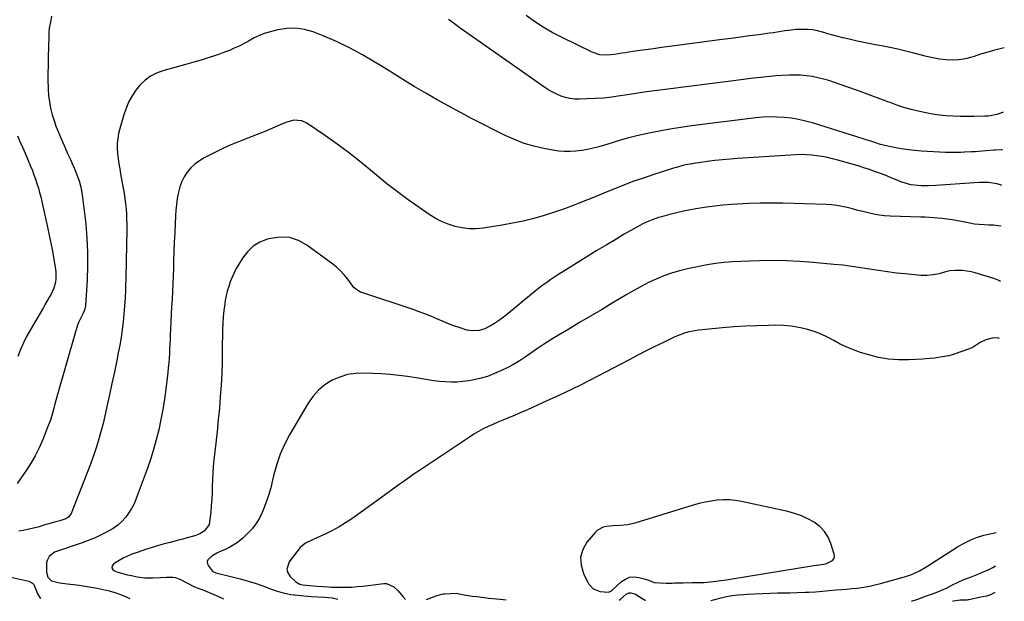
# Model space of a CAD drawing. Units: inches. Extents: x 1910888 to 1916278, y 443113 to 448409.
# Drawn here: x 1915629 to 1916195, y 443113 to 443448 of the extents above; entities that cross this region are included whole.
import ezdxf

# ---------------------------------------------------------------- set-up
doc = ezdxf.new("R2010")
doc.units = ezdxf.units.IN
doc.header["$MEASUREMENT"] = 0
for name, color, linetype in [('1', 7, 'Continuous'), ('7', 7, 'Continuous'), ('8', 7, 'Continuous')]:
    doc.layers.add(name, color=color, linetype=linetype)

msp = doc.modelspace()

# ---------------------------------------------------------------- linework, layer by layer
at = {"layer": '1', "color": 18}
for points in [[(1916192.41, 443297.13, 1868), (1916191.5, 443297.68, 1868), (1916188.58, 443298.85, 1868), (1916177.95, 443302.16, 1868), (1916175.56, 443302.78, 1868), (1916170.71, 443303.48, 1868), (1916166.42, 443303.52, 1868), (1916163.32, 443303.22, 1868), (1916160.29, 443302.45, 1868), (1916157.28, 443301.58, 1868), (1916153.77, 443300.91, 1868), (1916150.22, 443300.6, 1868), (1916146.65, 443300.7, 1868), (1916137.77, 443301.49, 1868), (1916132.62, 443302.02, 1868), (1916127.49, 443302.64, 1868), (1916122.37, 443303.39, 1868), (1916117.27, 443304.24, 1868), (1916112.17, 443305.09, 1868), (1916107.05, 443305.85, 1868), (1916101.92, 443306.47, 1868), (1916096.77, 443307.02, 1868), (1916084.83, 443308.12, 1868), (1916077.1, 443308.69, 1868), (1916069.37, 443309.06, 1868), (1916061.62, 443309.15, 1868), (1916053.87, 443309.05, 1868), (1916043.25, 443308.71, 1868), (1916038.36, 443308.48, 1868), (1916033.48, 443308.09, 1868), (1916028.62, 443307.5, 1868), (1916023.8, 443306.66, 1868), (1916012.61, 443304.41, 1868), (1916007.98, 443303.32, 1868), (1916003.41, 443302.01, 1868), (1915998.95, 443300.39, 1868), (1915994.55, 443298.57, 1868), (1915990.24, 443296.52, 1868), (1915985.99, 443294.37, 1868), (1915981.8, 443292.08, 1868), (1915977.67, 443289.7, 1868), (1915969.3, 443284.68, 1868), (1915963.06, 443280.95, 1868), (1915956.82, 443277.23, 1868), (1915950.57, 443273.53, 1868), (1915944.31, 443269.84, 1868), (1915936.04, 443264.97, 1868), (1915933.93, 443263.69, 1868), (1915929.79, 443261.04, 1868), (1915925.73, 443258.25, 1868), (1915921.7, 443255.42, 1868), (1915919.19, 443253.64, 1868), (1915916.91, 443252.09, 1868), (1915914.57, 443250.61, 1868), (1915912.17, 443249.25, 1868), (1915909.72, 443247.97, 1868), (1915905.76, 443246.01, 1868), (1915901.7, 443244.21, 1868), (1915897.56, 443242.65, 1868), (1915893.3, 443241.45, 1868), (1915888.97, 443240.48, 1868), (1915886.86, 443240.1, 1868), (1915883.51, 443239.64, 1868), (1915880.15, 443239.35, 1868), (1915876.78, 443239.32, 1868), (1915873.41, 443239.46, 1868), (1915870.03, 443239.79, 1868), (1915866.66, 443240.17, 1868), (1915863.3, 443240.65, 1868), (1915859.95, 443241.2, 1868), (1915856.68, 443241.77, 1868), (1915851.69, 443242.56, 1868), (1915846.69, 443243.22, 1868), (1915841.66, 443243.68, 1868), (1915836.62, 443244.02, 1868), (1915826.69, 443244.51, 1868), (1915821.88, 443244.35, 1868), (1915817.18, 443243.69, 1868), (1915812.66, 443242.28, 1868), (1915808.24, 443240.37, 1868), (1915804.2, 443237.76, 1868), (1915800.53, 443234.78, 1868), (1915797.39, 443231.23, 1868), (1915794.62, 443227.3, 1868), (1915783.85, 443209.01, 1868), (1915780.97, 443203.56, 1868), (1915778.46, 443197.97, 1868), (1915776.47, 443192.16, 1868), (1915774.84, 443186.22, 1868), (1915774.11, 443182.94, 1868), (1915773.01, 443178.56, 1868), (1915771.76, 443174.23, 1868), (1915770.28, 443169.97, 1868), (1915768.66, 443165.76, 1868), (1915767.94, 443164.03, 1868), (1915766.37, 443160.85, 1868), (1915764.55, 443157.84, 1868), (1915762.37, 443155.08, 1868), (1915759.94, 443152.49, 1868), (1915756.9, 443149.65, 1868), (1915755.78, 443148.65, 1868), (1915753.41, 443146.8, 1868), (1915749.57, 443144.42, 1868), (1915746.85, 443143.12, 1868), (1915743.63, 443141.74, 1868), (1915742.1, 443141.02, 1868), (1915739.17, 443139.34, 1868), (1915736.94, 443137.29, 1868), (1915736.5, 443136.16, 1868), (1915736.66, 443134.96, 1868), (1915737.21, 443133.71, 1868), (1915739.63, 443130.74, 1868), (1915739.81, 443130.56, 1868), (1915741.16, 443129.89, 1868), (1915741.4, 443129.82, 1868), (1915750.79, 443127.48, 1868), (1915755.42, 443126.28, 1868), (1915760.03, 443125.01, 1868), (1915764.59, 443123.6, 1868), (1915766.84, 443122.81, 1868), (1915769.08, 443121.98, 1868), (1915772.34, 443120.71, 1868), (1915776.23, 443119.35, 1868), (1915780.2, 443118.28, 1868), (1915784.65, 443117.28, 1868), (1915786.4, 443117.05, 1868), (1915786.83, 443117, 1868), (1915792.09, 443116.5, 1868), (1915796.17, 443116.17, 1868), (1915800.27, 443115.96, 1868), (1915804.1, 443115.82, 1868), (1915808.26, 443115.32, 1868), (1915811.51, 443114.59, 1868)], [(1916191.86, 443264.4, 1866), (1916190.79, 443264.71, 1866), (1916187.76, 443264.61, 1866), (1916184.05, 443263.67, 1866), (1916180.79, 443262.12, 1866), (1916176.77, 443259.47, 1866), (1916174.64, 443258.46, 1866), (1916165.21, 443255.17, 1866), (1916162.78, 443254.45, 1866), (1916159.02, 443253.78, 1866), (1916154.49, 443253.19, 1866), (1916149.58, 443252.71, 1866), (1916147.94, 443252.6, 1866), (1916139.56, 443252.1, 1866), (1916133.77, 443252.08, 1866), (1916128.03, 443252.47, 1866), (1916122.36, 443253.49, 1866), (1916116.75, 443254.93, 1866), (1916111.94, 443256.45, 1866), (1916108.01, 443257.84, 1866), (1916104.16, 443259.4, 1866), (1916100.42, 443261.22, 1866), (1916096.76, 443263.2, 1866), (1916093.09, 443265.17, 1866), (1916089.33, 443266.93, 1866), (1916085.44, 443268.38, 1866), (1916081.47, 443269.63, 1866), (1916080.94, 443269.78, 1866), (1916076.61, 443270.76, 1866), (1916072.25, 443271.5, 1866), (1916067.84, 443271.87, 1866), (1916063.4, 443271.99, 1866), (1916059.08, 443271.93, 1866), (1916052.46, 443271.76, 1866), (1916045.85, 443271.49, 1866), (1916039.24, 443271.06, 1866), (1916032.64, 443270.53, 1866), (1916021.03, 443269.46, 1866), (1916018.94, 443269.22, 1866), (1916016.87, 443268.9, 1866), (1916012.78, 443268.02, 1866), (1916010.77, 443267.43, 1866), (1916006.84, 443265.99, 1866), (1916004.93, 443265.14, 1866), (1915998.77, 443262.17, 1866), (1915993.81, 443259.75, 1866), (1915988.87, 443257.29, 1866), (1915983.96, 443254.77, 1866), (1915979.07, 443252.22, 1866), (1915965.39, 443244.98, 1866), (1915960.64, 443242.5, 1866), (1915955.87, 443240.06, 1866), (1915951.07, 443237.68, 1866), (1915946.25, 443235.34, 1866), (1915941.41, 443233.05, 1866), (1915936.56, 443230.77, 1866), (1915931.69, 443228.51, 1866), (1915926.82, 443226.27, 1866), (1915922.77, 443224.43, 1866), (1915919.6, 443223, 1866), (1915916.42, 443221.61, 1866), (1915913.23, 443220.25, 1866), (1915910.02, 443218.92, 1866), (1915906.46, 443217.45, 1866), (1915903.61, 443216.24, 1866), (1915900.78, 443215.01, 1866), (1915897.96, 443213.76, 1866), (1915895.18, 443212.43, 1866), (1915892.44, 443211, 1866), (1915889.79, 443209.44, 1866), (1915887.18, 443207.79, 1866), (1915858.47, 443188.57, 1866), (1915855.53, 443186.58, 1866), (1915852.61, 443184.56, 1866), (1915849.71, 443182.5, 1866), (1915846.82, 443180.42, 1866), (1915843.95, 443178.33, 1866), (1915841.08, 443176.24, 1866), (1915838.19, 443174.15, 1866), (1915835.31, 443172.08, 1866), (1915819.68, 443160.85, 1866), (1915816.07, 443158.41, 1866), (1915812.37, 443156.12, 1866), (1915808.55, 443154.05, 1866), (1915804.64, 443152.13, 1866), (1915799.18, 443149.63, 1866), (1915796.69, 443148.53, 1866), (1915792.98, 443146.87, 1866), (1915789.97, 443144.3, 1866), (1915783.59, 443136.14, 1866), (1915782.26, 443131.75, 1866), (1915782.92, 443129.66, 1866), (1915784.24, 443127.62, 1866), (1915787.47, 443124.57, 1866), (1915789.74, 443123.28, 1866), (1915791.49, 443122.84, 1866), (1915795.22, 443122.49, 1866), (1915799.64, 443122.16, 1866), (1915802.9, 443121.87, 1866), (1915806.31, 443121.62, 1866), (1915808.02, 443121.55, 1866), (1915812.9, 443121.45, 1866), (1915816.2, 443121.46, 1866), (1915819.48, 443121.57, 1866), (1915822.76, 443121.81, 1866), (1915826.04, 443122.14, 1866), (1915837.95, 443123.6, 1866), (1915839.58, 443123.58, 1866), (1915843.86, 443121.69, 1866), (1915846.32, 443119.32, 1866), (1915848.96, 443116.11, 1866), (1915850.58, 443114.45, 1866)], [(1916078.05, 443162.54, 1864), (1916074.17, 443163.89, 1864), (1916070.18, 443164.97, 1864), (1916043.65, 443170.77, 1864), (1916040.18, 443171.35, 1864), (1916036.7, 443171.7, 1864), (1916033.2, 443171.72, 1864), (1916029.68, 443171.5, 1864), (1916026.18, 443171.01, 1864), (1916022.71, 443170.39, 1864), (1916019.28, 443169.57, 1864), (1916015.87, 443168.62, 1864), (1915982.37, 443158.23, 1864), (1915978.29, 443157.28, 1864), (1915973.87, 443156.93, 1864), (1915969.92, 443156.79, 1864), (1915965.97, 443156.45, 1864), (1915964.12, 443156.02, 1864), (1915960.88, 443154.28, 1864), (1915959.49, 443152.97, 1864), (1915954.81, 443147.36, 1864), (1915952.41, 443143.07, 1864), (1915951.08, 443138.65, 1864), (1915951.38, 443134.06, 1864), (1915952.76, 443129.34, 1864), (1915955.54, 443123.85, 1864), (1915958.35, 443120.62, 1864), (1915962.36, 443119.09, 1864), (1915967.02, 443118.64, 1864), (1915968.63, 443119.27, 1864), (1915968.98, 443119.53, 1864), (1915969.32, 443119.81, 1864), (1915974.61, 443124.66, 1864), (1915976.87, 443126.16, 1864), (1915979.25, 443127.16, 1864), (1915981.83, 443127.39, 1864), (1915984.53, 443127.12, 1864), (1915988.43, 443126.09, 1864), (1915990.12, 443125.56, 1864), (1915993.39, 443124.25, 1864), (1915996.8, 443123.93, 1864), (1916000.25, 443123.86, 1864), (1916003.71, 443123.88, 1864), (1916005.2, 443123.91, 1864), (1916010.14, 443124.01, 1864), (1916015.09, 443124.11, 1864), (1916020.32, 443124.21, 1864), (1916022.07, 443124.27, 1864), (1916023.81, 443124.36, 1864), (1916027.29, 443124.69, 1864), (1916031.83, 443125.28, 1864), (1916035.04, 443125.77, 1864), (1916037.18, 443126.12, 1864), (1916086.31, 443134.11, 1864), (1916086.68, 443134.17, 1864), (1916091.15, 443134.78, 1864), (1916092.45, 443135.16, 1864), (1916095.94, 443136.88, 1864), (1916096.74, 443137.87, 1864), (1916097.01, 443139.12, 1864), (1916096.92, 443140.54, 1864), (1916095.02, 443146.5, 1864), (1916093.38, 443150.18, 1864), (1916091.31, 443153.51, 1864), (1916088.57, 443156.34, 1864), (1916085.4, 443158.81, 1864), (1916081.77, 443160.81, 1864), (1916078.05, 443162.54, 1864)], [(1916025.99, 443113.85, 1866), (1916027.44, 443114.25, 1866), (1916031.85, 443115.36, 1866), (1916035.08, 443116.07, 1866), (1916038.33, 443116.66, 1866), (1916041.6, 443117.07, 1866), (1916044.9, 443117.37, 1866), (1916046.97, 443117.5, 1866), (1916051.32, 443117.74, 1866), (1916055.67, 443117.95, 1866), (1916060.02, 443118.1, 1866), (1916064.38, 443118.2, 1866), (1916071.31, 443118.33, 1866), (1916075.62, 443118.42, 1866), (1916080.31, 443118.54, 1866), (1916082.28, 443118.63, 1866), (1916086.21, 443118.9, 1866), (1916088.17, 443119.08, 1866), (1916092.09, 443119.47, 1866), (1916094.06, 443119.63, 1866), (1916098.09, 443119.92, 1866), (1916101.08, 443120.15, 1866), (1916104.08, 443120.4, 1866), (1916107.07, 443120.7, 1866), (1916110.06, 443121.02, 1866), (1916113.89, 443121.53, 1866), (1916117.13, 443122.08, 1866), (1916120.34, 443122.78, 1866), (1916123.53, 443123.59, 1866), (1916137.38, 443127.42, 1866), (1916140.9, 443128.58, 1866), (1916142.6, 443129.29, 1866), (1916145.94, 443130.91, 1866), (1916149.16, 443132.74, 1866), (1916150.74, 443133.71, 1866), (1916167.85, 443144.68, 1866), (1916170.44, 443146.22, 1866), (1916173.08, 443147.64, 1866), (1916175.82, 443148.87, 1866), (1916178.61, 443149.99, 1866), (1916182.88, 443151.47, 1866), (1916187.29, 443152.43, 1866), (1916189.98, 443152.96, 1866)], [(1916141.32, 443113.46, 1868), (1916144.99, 443114.52, 1868), (1916147.5, 443115.49, 1868), (1916150, 443116.48, 1868), (1916152.76, 443117.46, 1868), (1916155.51, 443118.45, 1868), (1916158.21, 443119.57, 1868), (1916161.76, 443121.17, 1868), (1916164.97, 443122.77, 1868), (1916168.14, 443124.44, 1868), (1916171.4, 443125.91, 1868), (1916175.3, 443127.34, 1868), (1916179.01, 443128.75, 1868), (1916180.84, 443129.49, 1868), (1916185.46, 443131.39, 1868), (1916188.1, 443132.71, 1868), (1916189.66, 443133.81, 1868)], [(1915862.55, 443114.41, 1866), (1915865.97, 443115.77, 1866), (1915868.61, 443116.73, 1866), (1915871.32, 443117.48, 1866), (1915872.24, 443117.61, 1866), (1915873.17, 443117.7, 1866), (1915879.59, 443118.06, 1866), (1915884.23, 443117.07, 1866), (1915888.73, 443116.33, 1866), (1915891.48, 443116.07, 1866), (1915895.98, 443115.52, 1866), (1915898.22, 443115.25, 1866), (1915902.72, 443114.76, 1866), (1915904.97, 443114.55, 1866), (1915908.36, 443114.26, 1866)], [(1915973.28, 443114.03, 1866), (1915973.99, 443114.66, 1866), (1915977.35, 443117.42, 1866), (1915979.03, 443118.19, 1866), (1915979.94, 443118.25, 1866), (1915982.74, 443117.49, 1866), (1915984.75, 443116.21, 1866), (1915987.8, 443114.3, 1866), (1915988.54, 443113.98, 1866)], [(1916025.95, 443113.85, 1866), (1916025.99, 443113.85, 1866)]]:
    msp.add_polyline3d(points, dxfattribs=at)
at = {"layer": '7', "color": 18}
for points in [[(1915647.07, 443449.65, 1876), (1915646.54, 443447.37, 1876), (1915645.75, 443442.77, 1876), (1915645.54, 443440.44, 1876), (1915645.41, 443438.11, 1876), (1915645.11, 443425.88, 1876), (1915645, 443421.21, 1876), (1915644.95, 443416.53, 1876), (1915644.96, 443414.97, 1876), (1915644.99, 443413.41, 1876), (1915645.13, 443407.59, 1876), (1915645.36, 443403.98, 1876), (1915645.77, 443400.39, 1876), (1915646.46, 443396.85, 1876), (1915647.45, 443392.91, 1876), (1915648.47, 443389.66, 1876), (1915649.57, 443386.45, 1876), (1915650.81, 443383.28, 1876), (1915652.14, 443380.15, 1876), (1915653.53, 443377.04, 1876), (1915654.91, 443373.92, 1876), (1915656.29, 443370.8, 1876), (1915657.66, 443367.68, 1876), (1915660.74, 443360.65, 1876), (1915662.19, 443356.98, 1876), (1915662.82, 443355.11, 1876), (1915663.88, 443351.3, 1876), (1915664.31, 443349.38, 1876), (1915664.91, 443345.48, 1876), (1915666.66, 443330.14, 1876), (1915667.35, 443322.12, 1876), (1915667.77, 443314.1, 1876), (1915667.75, 443306.07, 1876), (1915667.46, 443298.03, 1876), (1915666.52, 443283.26, 1876), (1915665.96, 443280.7, 1876), (1915665.17, 443278.87, 1876), (1915664.88, 443278.27, 1876), (1915662.78, 443274.01, 1876), (1915661.99, 443272.15, 1876), (1915660.71, 443268.32, 1876), (1915650.17, 443230.9, 1876), (1915648.97, 443226.6, 1876), (1915648.39, 443224.46, 1876), (1915647.19, 443220.16, 1876), (1915646.53, 443218.04, 1876), (1915644.99, 443213.86, 1876), (1915641.98, 443206.34, 1876), (1915639.87, 443201.57, 1876), (1915637.56, 443196.92, 1876), (1915634.93, 443192.43, 1876), (1915632.09, 443188.06, 1876), (1915627.2, 443181.05, 1876)], [(1916194.68, 443431.51, 1878), (1916192.25, 443430.9, 1878), (1916188.48, 443429.91, 1878), (1916184.73, 443428.86, 1878), (1916181, 443427.73, 1878), (1916177.29, 443426.54, 1878), (1916175.92, 443426.08, 1878), (1916172.29, 443425.13, 1878), (1916168.63, 443424.49, 1878), (1916164.92, 443424.33, 1878), (1916161.17, 443424.49, 1878), (1916157.41, 443424.99, 1878), (1916153.68, 443425.61, 1878), (1916149.98, 443426.42, 1878), (1916146.3, 443427.34, 1878), (1916142.7, 443428.34, 1878), (1916138.1, 443429.55, 1878), (1916133.49, 443430.66, 1878), (1916128.84, 443431.64, 1878), (1916124.17, 443432.53, 1878), (1916119.49, 443433.4, 1878), (1916114.83, 443434.32, 1878), (1916110.18, 443435.33, 1878), (1916105.55, 443436.4, 1878), (1916101.9, 443437.28, 1878), (1916098.98, 443438.01, 1878), (1916096.07, 443438.77, 1878), (1916093.17, 443439.58, 1878), (1916090.29, 443440.42, 1878), (1916090.14, 443440.46, 1878), (1916087.31, 443441.17, 1878), (1916084.46, 443441.7, 1878), (1916081.57, 443441.96, 1878), (1916077.2, 443442.01, 1878), (1916075, 443441.92, 1878), (1916070.62, 443441.49, 1878), (1916068.45, 443441.16, 1878), (1916064.1, 443440.43, 1878), (1916061.92, 443440.11, 1878), (1916059.73, 443439.8, 1878), (1916053.57, 443438.99, 1878), (1916048.3, 443438.3, 1878), (1916043.03, 443437.6, 1878), (1916037.77, 443436.9, 1878), (1916032.5, 443436.2, 1878), (1916002.27, 443432.18, 1878), (1915997.68, 443431.57, 1878), (1915993.09, 443430.94, 1878), (1915988.5, 443430.3, 1878), (1915983.91, 443429.66, 1878), (1915978.82, 443428.93, 1878), (1915976.78, 443428.64, 1878), (1915974.74, 443428.34, 1878), (1915970.67, 443427.71, 1878), (1915966.6, 443427.25, 1878), (1915962.1, 443427.52, 1878), (1915957.85, 443428.89, 1878), (1915940.1, 443437.57, 1878), (1915934.81, 443440.34, 1878), (1915929.64, 443443.3, 1878), (1915924.64, 443446.55, 1878), (1915919.76, 443449.99, 1878)], [(1916193.69, 443372.85, 1874), (1916192.99, 443372.83, 1874), (1916189.67, 443372.66, 1874), (1916188.57, 443372.58, 1874), (1916179.9, 443371.86, 1874), (1916177.87, 443371.71, 1874), (1916175.84, 443371.59, 1874), (1916171.78, 443371.42, 1874), (1916169.75, 443371.38, 1874), (1916165.69, 443371.35, 1874), (1916163.65, 443371.36, 1874), (1916160.81, 443371.38, 1874), (1916157.36, 443371.45, 1874), (1916153.91, 443371.59, 1874), (1916150.46, 443371.81, 1874), (1916147.02, 443372.09, 1874), (1916141.26, 443372.63, 1874), (1916138.28, 443372.97, 1874), (1916135.31, 443373.39, 1874), (1916132.36, 443373.93, 1874), (1916129.43, 443374.54, 1874), (1916125.28, 443375.53, 1874), (1916123.6, 443375.97, 1874), (1916120.27, 443376.99, 1874), (1916118.62, 443377.53, 1874), (1916115.3, 443378.59, 1874), (1916113.64, 443379.12, 1874), (1916084.38, 443388.28, 1874), (1916080.41, 443389.38, 1874), (1916076.4, 443390.31, 1874), (1916072.34, 443390.97, 1874), (1916068.25, 443391.46, 1874), (1916064.14, 443391.68, 1874), (1916060.02, 443391.73, 1874), (1916055.91, 443391.53, 1874), (1916051.81, 443391.15, 1874), (1916014.83, 443386.58, 1874), (1916008.66, 443385.73, 1874), (1916002.51, 443384.77, 1874), (1915996.39, 443383.63, 1874), (1915990.29, 443382.38, 1874), (1915982.64, 443380.7, 1874), (1915978.15, 443379.6, 1874), (1915975.93, 443378.97, 1874), (1915971.52, 443377.6, 1874), (1915969.32, 443376.92, 1874), (1915964.89, 443375.6, 1874), (1915961.54, 443374.63, 1874), (1915958.31, 443373.79, 1874), (1915955.06, 443373.07, 1874), (1915951.77, 443372.51, 1874), (1915948.47, 443372.07, 1874), (1915945.15, 443371.87, 1874), (1915941.84, 443371.85, 1874), (1915938.54, 443372.13, 1874), (1915935.24, 443372.59, 1874), (1915930.09, 443373.55, 1874), (1915924.3, 443374.89, 1874), (1915918.63, 443376.54, 1874), (1915913.12, 443378.68, 1874), (1915907.71, 443381.14, 1874), (1915888.8, 443390.74, 1874), (1915882.04, 443394.25, 1874), (1915875.33, 443397.85, 1874), (1915868.69, 443401.59, 1874), (1915862.09, 443405.41, 1874), (1915855.55, 443409.32, 1874), (1915849.03, 443413.26, 1874), (1915842.54, 443417.25, 1874), (1915836.06, 443421.27, 1874), (1915832.93, 443423.23, 1874), (1915825.71, 443427.47, 1874), (1915818.35, 443431.45, 1874), (1915810.79, 443435.02, 1874), (1915803.09, 443438.32, 1874), (1915797.39, 443440.58, 1874), (1915792.4, 443442.02, 1874), (1915787.38, 443442.81, 1874), (1915782.3, 443442.63, 1874), (1915777.18, 443441.8, 1874), (1915770.6, 443440.06, 1874), (1915768.77, 443439.5, 1874), (1915765.24, 443438.03, 1874), (1915763.54, 443437.14, 1874), (1915760.18, 443435.25, 1874), (1915758.48, 443434.35, 1874), (1915754.79, 443432.5, 1874), (1915752.05, 443431.21, 1874), (1915749.28, 443430, 1874), (1915746.46, 443428.9, 1874), (1915743.61, 443427.88, 1874), (1915741.19, 443427.07, 1874), (1915737.09, 443425.73, 1874), (1915732.99, 443424.44, 1874), (1915728.86, 443423.21, 1874), (1915724.72, 443422.03, 1874), (1915710.95, 443418.2, 1874), (1915707.32, 443416.84, 1874), (1915703.91, 443415.11, 1874), (1915700.84, 443412.83, 1874), (1915697.87, 443410.02, 1874), (1915695.47, 443407.04, 1874), (1915693.33, 443403.91, 1874), (1915691.55, 443400.56, 1874), (1915689.71, 443396.24, 1874), (1915688.59, 443393.02, 1874), (1915687.55, 443389.76, 1874), (1915686.64, 443386.47, 1874), (1915685.61, 443382.19, 1874), (1915685.11, 443379.32, 1874), (1915684.81, 443376.45, 1874), (1915684.8, 443373.56, 1874), (1915684.98, 443370.66, 1874), (1915685.35, 443367.75, 1874), (1915685.74, 443364.85, 1874), (1915686.2, 443361.96, 1874), (1915686.69, 443359.08, 1874), (1915688.72, 443347.8, 1874), (1915689.19, 443344.87, 1874), (1915689.59, 443341.92, 1874), (1915689.87, 443338.97, 1874), (1915690.08, 443336, 1874), (1915690.21, 443333.03, 1874), (1915690.29, 443330.06, 1874), (1915690.3, 443327.08, 1874), (1915690.28, 443324.11, 1874), (1915690.21, 443320.61, 1874), (1915690.12, 443315.89, 1874), (1915690.01, 443311.16, 1874), (1915689.89, 443306.44, 1874), (1915689.75, 443301.72, 1874), (1915689.47, 443292.2, 1874), (1915689.28, 443287.66, 1874), (1915689.01, 443283.12, 1874), (1915688.64, 443278.59, 1874), (1915688.19, 443274.06, 1874), (1915687.62, 443269.55, 1874), (1915686.98, 443265.05, 1874), (1915686.22, 443260.57, 1874), (1915685.38, 443256.1, 1874), (1915684.51, 443251.78, 1874), (1915683.16, 443245.17, 1874), (1915681.77, 443238.56, 1874), (1915680.35, 443231.97, 1874), (1915678.89, 443225.37, 1874), (1915677.47, 443219.01, 1874), (1915676.66, 443215.6, 1874), (1915675.81, 443212.2, 1874), (1915674.88, 443208.82, 1874), (1915673.91, 443205.46, 1874), (1915672.86, 443202.12, 1874), (1915671.76, 443198.79, 1874), (1915670.57, 443195.49, 1874), (1915669.34, 443192.21, 1874), (1915658.25, 443163.77, 1874), (1915657.05, 443161.97, 1874), (1915655.23, 443160.73, 1874), (1915651.89, 443159.67, 1874), (1915648.68, 443158.81, 1874), (1915645.48, 443157.94, 1874), (1915643.22, 443157.24, 1874), (1915639.83, 443156.24, 1874), (1915635.87, 443155.23, 1874), (1915633.3, 443154.63, 1874), (1915630.73, 443154.08, 1874), (1915628.14, 443153.61, 1874)], [(1916194.05, 443394.43, 1876), (1916193.71, 443394.22, 1876), (1916190.44, 443393.1, 1876), (1916188.74, 443392.71, 1876), (1916185.31, 443392.22, 1876), (1916183.57, 443392.11, 1876), (1916177.18, 443391.94, 1876), (1916173.2, 443391.9, 1876), (1916169.23, 443391.94, 1876), (1916165.26, 443392.11, 1876), (1916161.3, 443392.37, 1876), (1916157.35, 443392.79, 1876), (1916153.42, 443393.33, 1876), (1916149.52, 443394.05, 1876), (1916145.15, 443395.01, 1876), (1916141.06, 443396.07, 1876), (1916137, 443397.24, 1876), (1916132.99, 443398.55, 1876), (1916129.01, 443399.96, 1876), (1916127.71, 443400.45, 1876), (1916123.1, 443402.16, 1876), (1916118.48, 443403.87, 1876), (1916113.85, 443405.55, 1876), (1916109.22, 443407.22, 1876), (1916097.07, 443411.57, 1876), (1916093.91, 443412.61, 1876), (1916090.72, 443413.53, 1876), (1916087.48, 443414.28, 1876), (1916084.21, 443414.91, 1876), (1916080.92, 443415.35, 1876), (1916077.61, 443415.66, 1876), (1916074.29, 443415.76, 1876), (1916070.97, 443415.73, 1876), (1916066.97, 443415.53, 1876), (1916063.42, 443415.29, 1876), (1916059.87, 443414.98, 1876), (1916056.33, 443414.62, 1876), (1916054.77, 443414.44, 1876), (1916050.45, 443413.94, 1876), (1916046.13, 443413.43, 1876), (1916041.82, 443412.91, 1876), (1916037.51, 443412.37, 1876), (1916001.27, 443407.75, 1876), (1915995.11, 443406.94, 1876), (1915988.95, 443406.08, 1876), (1915982.8, 443405.18, 1876), (1915976.66, 443404.23, 1876), (1915973.97, 443403.81, 1876), (1915969.16, 443403.14, 1876), (1915964.34, 443402.61, 1876), (1915959.51, 443402.27, 1876), (1915954.66, 443402.05, 1876), (1915950.29, 443401.95, 1876), (1915947.65, 443402.04, 1876), (1915945.04, 443402.33, 1876), (1915942.48, 443402.92, 1876), (1915939.95, 443403.7, 1876), (1915937.5, 443404.73, 1876), (1915935.11, 443405.88, 1876), (1915932.81, 443407.21, 1876), (1915930.58, 443408.65, 1876), (1915881.97, 443442.74, 1876), (1915878.56, 443445.18, 1876), (1915875.17, 443447.65, 1876)], [(1916193.34, 443352.29, 1872), (1916192.54, 443352.69, 1872), (1916190.37, 443353.3, 1872), (1916185.56, 443353.99, 1872), (1916182.51, 443354.13, 1872), (1916180.48, 443354.06, 1872), (1916177.43, 443353.86, 1872), (1916163.66, 443352.85, 1872), (1916160.87, 443352.66, 1872), (1916158.09, 443352.49, 1872), (1916155.3, 443352.34, 1872), (1916150.96, 443352.16, 1872), (1916146.94, 443352.16, 1872), (1916144.93, 443352.29, 1872), (1916140.95, 443352.79, 1872), (1916139, 443353.21, 1872), (1916135.22, 443354.5, 1872), (1916133.05, 443355.41, 1872), (1916130.09, 443356.63, 1872), (1916127.13, 443357.82, 1872), (1916124.15, 443358.96, 1872), (1916121.16, 443360.07, 1872), (1916120.58, 443360.28, 1872), (1916117.27, 443361.44, 1872), (1916113.96, 443362.55, 1872), (1916110.61, 443363.58, 1872), (1916107.25, 443364.56, 1872), (1916098.91, 443366.88, 1872), (1916095.96, 443367.65, 1872), (1916092.99, 443368.34, 1872), (1916090, 443368.93, 1872), (1916086.99, 443369.45, 1872), (1916083.97, 443369.81, 1872), (1916080.94, 443370.04, 1872), (1916077.91, 443370.07, 1872), (1916074.86, 443369.97, 1872), (1916041.36, 443367.8, 1872), (1916037.01, 443367.47, 1872), (1916032.66, 443367.09, 1872), (1916028.32, 443366.62, 1872), (1916023.98, 443366.1, 1872), (1916019, 443365.45, 1872), (1916017.17, 443365.18, 1872), (1916015.34, 443364.88, 1872), (1916011.71, 443364.16, 1872), (1916009.91, 443363.74, 1872), (1916006.34, 443362.77, 1872), (1916004.57, 443362.23, 1872), (1915992.68, 443358.43, 1872), (1915987.24, 443356.62, 1872), (1915981.82, 443354.73, 1872), (1915976.45, 443352.71, 1872), (1915971.12, 443350.6, 1872), (1915965.8, 443348.44, 1872), (1915960.48, 443346.28, 1872), (1915955.16, 443344.13, 1872), (1915949.83, 443341.99, 1872), (1915947.78, 443341.17, 1872), (1915941.97, 443338.97, 1872), (1915936.1, 443336.92, 1872), (1915930.17, 443335.08, 1872), (1915924.19, 443333.4, 1872), (1915918.15, 443331.93, 1872), (1915912.08, 443330.6, 1872), (1915905.97, 443329.48, 1872), (1915899.83, 443328.49, 1872), (1915895.26, 443327.83, 1872), (1915891.16, 443327.5, 1872), (1915887.08, 443327.5, 1872), (1915883.03, 443327.99, 1872), (1915879, 443328.81, 1872), (1915875.08, 443330.08, 1872), (1915871.27, 443331.61, 1872), (1915867.63, 443333.51, 1872), (1915864.11, 443335.67, 1872), (1915858.3, 443339.65, 1872), (1915852.04, 443344.08, 1872), (1915845.87, 443348.63, 1872), (1915839.83, 443353.37, 1872), (1915833.9, 443358.23, 1872), (1915830.34, 443361.23, 1872), (1915824.06, 443366.36, 1872), (1915817.67, 443371.36, 1872), (1915811.13, 443376.14, 1872), (1915804.48, 443380.79, 1872), (1915793.68, 443388.08, 1872), (1915790.88, 443389.42, 1872), (1915786.22, 443389.8, 1872), (1915781.67, 443388.59, 1872), (1915778.49, 443387.15, 1872), (1915775.43, 443385.79, 1872), (1915772.35, 443384.47, 1872), (1915769.25, 443383.2, 1872), (1915766.13, 443381.97, 1872), (1915754.55, 443377.48, 1872), (1915750.17, 443375.7, 1872), (1915745.84, 443373.81, 1872), (1915741.58, 443371.77, 1872), (1915737.37, 443369.63, 1872), (1915734.73, 443368.23, 1872), (1915732.01, 443366.54, 1872), (1915729.46, 443364.65, 1872), (1915727.18, 443362.45, 1872), (1915725.07, 443360.04, 1872), (1915723.32, 443357.37, 1872), (1915721.83, 443354.58, 1872), (1915720.74, 443351.61, 1872), (1915719.92, 443348.52, 1872), (1915719.28, 443344.86, 1872), (1915718.81, 443341.5, 1872), (1915718.48, 443338.13, 1872), (1915718.25, 443334.74, 1872), (1915718.06, 443330.61, 1872), (1915717.82, 443325.15, 1872), (1915717.6, 443319.69, 1872), (1915717.4, 443314.23, 1872), (1915717.22, 443308.77, 1872), (1915717.09, 443304.73, 1872), (1915716.94, 443300.32, 1872), (1915716.76, 443295.92, 1872), (1915716.55, 443291.51, 1872), (1915716.32, 443287.11, 1872), (1915716.31, 443286.86, 1872), (1915716.08, 443282.58, 1872), (1915715.85, 443278.31, 1872), (1915715.63, 443274.03, 1872), (1915715.42, 443269.76, 1872), (1915715.26, 443266.63, 1872), (1915715.13, 443263.92, 1872), (1915715, 443261.2, 1872), (1915714.87, 443258.49, 1872), (1915714.74, 443255.77, 1872), (1915714.59, 443253.06, 1872), (1915714.39, 443250.35, 1872), (1915714.14, 443247.64, 1872), (1915713.85, 443244.94, 1872), (1915712.73, 443235.34, 1872), (1915711.94, 443229.47, 1872), (1915711.02, 443223.61, 1872), (1915709.91, 443217.79, 1872), (1915708.67, 443212, 1872), (1915707.23, 443206.25, 1872), (1915705.64, 443200.54, 1872), (1915703.85, 443194.9, 1872), (1915701.91, 443189.3, 1872), (1915695.69, 443172.36, 1872), (1915694.46, 443169.47, 1872), (1915693.05, 443166.67, 1872), (1915691.36, 443164.04, 1872), (1915689.49, 443161.5, 1872), (1915687.36, 443159.2, 1872), (1915685.07, 443157.09, 1872), (1915682.54, 443155.28, 1872), (1915678.66, 443153.03, 1872), (1915675.21, 443151.33, 1872), (1915671.72, 443149.75, 1872), (1915668.16, 443148.32, 1872), (1915664.55, 443147.01, 1872), (1915649.86, 443142.05, 1872), (1915648.67, 443141.53, 1872), (1915645.66, 443139.13, 1872), (1915644.43, 443136.91, 1872), (1915644.16, 443135.69, 1872), (1915644.05, 443134.4, 1872), (1915644.17, 443130.06, 1872), (1915644.94, 443127.22, 1872), (1915646.92, 443125.08, 1872), (1915650.89, 443124.13, 1872), (1915651.94, 443123.99, 1872), (1915652.99, 443123.85, 1872), (1915662.82, 443122.59, 1872), (1915666.3, 443122.1, 1872), (1915669.77, 443121.54, 1872), (1915673.23, 443120.9, 1872), (1915676.75, 443120.18, 1872), (1915680.13, 443119.34, 1872), (1915683.46, 443118.37, 1872), (1915686.73, 443117.22, 1872), (1915689.95, 443115.93, 1872), (1915692.11, 443115, 1872)], [(1915627.37, 443380.9, 1878), (1915628.9, 443377.61, 1878), (1915630.39, 443374.31, 1878), (1915631.85, 443370.98, 1878), (1915633.27, 443367.65, 1878), (1915635.03, 443363.4, 1878), (1915636, 443360.93, 1878), (1915636.93, 443358.44, 1878), (1915637.83, 443355.93, 1878), (1915638.67, 443353.41, 1878), (1915639.45, 443350.88, 1878), (1915640.16, 443348.32, 1878), (1915640.83, 443345.74, 1878), (1915641.44, 443343.14, 1878), (1915642.05, 443340.54, 1878), (1915642.65, 443337.94, 1878), (1915643.23, 443335.34, 1878), (1915644.76, 443328.41, 1878), (1915645.75, 443323.8, 1878), (1915646.68, 443319.18, 1878), (1915647.54, 443314.55, 1878), (1915648.35, 443309.9, 1878), (1915649.28, 443304.34, 1878), (1915649.5, 443302.47, 1878), (1915649.49, 443298.74, 1878), (1915649.26, 443296.87, 1878), (1915648.3, 443293.25, 1878), (1915646.56, 443289.5, 1878), (1915645.53, 443287.69, 1878), (1915643.44, 443284.07, 1878), (1915642.39, 443282.27, 1878), (1915634.74, 443269.24, 1878), (1915632.72, 443265.57, 1878), (1915630.83, 443261.83, 1878), (1915629.14, 443258, 1878), (1915627.59, 443254.11, 1878)], [(1915616.47, 443128.75, 1874), (1915634.01, 443124.93, 1874), (1915636.14, 443123.86, 1874), (1915636.89, 443122.96, 1874), (1915638.09, 443120.23, 1874), (1915638.98, 443117.74, 1874), (1915640.31, 443115.57, 1874), (1915640.81, 443115.17, 1874)]]:
    msp.add_polyline3d(points, dxfattribs=at)
at = {"layer": '8', "color": 18}
for points in [[(1916192.95, 443328.89, 1870), (1916191.15, 443329.2, 1870), (1916188.46, 443329.45, 1870), (1916185.74, 443329.57, 1870), (1916183.03, 443329.66, 1870), (1916180.32, 443329.85, 1870), (1916177.62, 443330.19, 1870), (1916174.94, 443330.64, 1870), (1916165.78, 443332.4, 1870), (1916163.42, 443332.82, 1870), (1916158.69, 443333.45, 1870), (1916153.92, 443333.84, 1870), (1916149.14, 443334.09, 1870), (1916146.75, 443334.19, 1870), (1916129.03, 443334.77, 1870), (1916125.88, 443334.97, 1870), (1916122.75, 443335.31, 1870), (1916119.65, 443335.84, 1870), (1916116.45, 443336.54, 1870), (1916113.44, 443337.3, 1870), (1916110.43, 443338.06, 1870), (1916107.42, 443338.83, 1870), (1916104.42, 443339.6, 1870), (1916101.4, 443340.27, 1870), (1916098.36, 443340.81, 1870), (1916095.29, 443341.14, 1870), (1916092.21, 443341.34, 1870), (1916067.38, 443342.11, 1870), (1916060.85, 443342.21, 1870), (1916054.31, 443342.18, 1870), (1916047.79, 443341.95, 1870), (1916041.26, 443341.6, 1870), (1916037.73, 443341.35, 1870), (1916032.98, 443340.95, 1870), (1916028.24, 443340.46, 1870), (1916023.52, 443339.83, 1870), (1916018.8, 443339.12, 1870), (1916017.29, 443338.87, 1870), (1916013.35, 443338.15, 1870), (1916009.44, 443337.36, 1870), (1916005.54, 443336.46, 1870), (1916001.67, 443335.47, 1870), (1915997.67, 443334.39, 1870), (1915995.82, 443333.85, 1870), (1915992.18, 443332.6, 1870), (1915990.39, 443331.89, 1870), (1915986.89, 443330.28, 1870), (1915983.49, 443328.45, 1870), (1915976.27, 443324.28, 1870), (1915971, 443321.2, 1870), (1915965.75, 443318.09, 1870), (1915960.53, 443314.93, 1870), (1915955.34, 443311.73, 1870), (1915940.99, 443302.81, 1870), (1915938.63, 443301.31, 1870), (1915936.29, 443299.79, 1870), (1915933.98, 443298.22, 1870), (1915931.69, 443296.62, 1870), (1915929.43, 443294.98, 1870), (1915927.19, 443293.3, 1870), (1915924.99, 443291.57, 1870), (1915922.82, 443289.82, 1870), (1915908.27, 443277.78, 1870), (1915906.14, 443276.11, 1870), (1915903.96, 443274.51, 1870), (1915901.69, 443273.04, 1870), (1915899.37, 443271.64, 1870), (1915896.18, 443269.97, 1870), (1915892.82, 443268.98, 1870), (1915889.27, 443268.76, 1870), (1915885.77, 443269.24, 1870), (1915881.29, 443270.65, 1870), (1915878.21, 443271.74, 1870), (1915875.17, 443272.89, 1870), (1915872.15, 443274.11, 1870), (1915868.43, 443275.72, 1870), (1915865.07, 443277.16, 1870), (1915861.68, 443278.52, 1870), (1915858.26, 443279.8, 1870), (1915854.8, 443281, 1870), (1915825.46, 443290.78, 1870), (1915824.71, 443291.07, 1870), (1915821.9, 443292.67, 1870), (1915820.74, 443293.78, 1870), (1915820.23, 443294.41, 1870), (1915817.28, 443298.45, 1870), (1915815.21, 443301.02, 1870), (1915813, 443303.45, 1870), (1915810.57, 443305.66, 1870), (1915808, 443307.72, 1870), (1915793.81, 443318.07, 1870), (1915788.93, 443320.69, 1870), (1915783.87, 443322.36, 1870), (1915778.54, 443322.63, 1870), (1915773.04, 443321.96, 1870), (1915771.13, 443321.46, 1870), (1915766.79, 443319.73, 1870), (1915762.87, 443317.44, 1870), (1915759.59, 443314.3, 1870), (1915756.73, 443310.6, 1870), (1915754.62, 443307.05, 1870), (1915753.25, 443304.61, 1870), (1915751.97, 443302.13, 1870), (1915750.82, 443299.58, 1870), (1915749.76, 443296.99, 1870), (1915748.85, 443294.35, 1870), (1915748.05, 443291.67, 1870), (1915747.41, 443288.96, 1870), (1915746.87, 443286.21, 1870), (1915746.56, 443284.31, 1870), (1915746.04, 443280.58, 1870), (1915745.64, 443276.84, 1870), (1915745.4, 443273.09, 1870), (1915745.29, 443269.33, 1870), (1915745.2, 443257.77, 1870), (1915745.08, 443251.07, 1870), (1915744.86, 443244.37, 1870), (1915744.5, 443237.68, 1870), (1915744.04, 443231, 1870), (1915743.48, 443224.32, 1870), (1915742.87, 443217.64, 1870), (1915742.2, 443210.98, 1870), (1915741.48, 443204.31, 1870), (1915740.38, 443194.65, 1870), (1915740.01, 443190.91, 1870), (1915739.72, 443187.16, 1870), (1915739.53, 443183.41, 1870), (1915739.42, 443179.65, 1870), (1915739.31, 443175.89, 1870), (1915739.13, 443172.14, 1870), (1915738.85, 443168.39, 1870), (1915738.5, 443164.65, 1870), (1915737.89, 443159, 1870), (1915737.54, 443157.51, 1870), (1915735.01, 443153.86, 1870), (1915732.34, 443152.17, 1870), (1915729.39, 443151.02, 1870), (1915724.97, 443149.78, 1870), (1915722.46, 443149.09, 1870), (1915719.95, 443148.42, 1870), (1915715.28, 443147.22, 1870), (1915712.54, 443146.5, 1870), (1915709.81, 443145.76, 1870), (1915707.1, 443144.97, 1870), (1915704.39, 443144.15, 1870), (1915701.69, 443143.29, 1870), (1915699.01, 443142.41, 1870), (1915696.33, 443141.5, 1870), (1915693.23, 443140.4, 1870), (1915690.7, 443139.38, 1870), (1915688.24, 443138.23, 1870), (1915685.88, 443136.89, 1870), (1915683.58, 443135.42, 1870), (1915682.64, 443134.77, 1870), (1915681.94, 443133.68, 1870), (1915681.71, 443132.65, 1870), (1915682.2, 443131.71, 1870), (1915683.17, 443130.84, 1870), (1915685.06, 443130.17, 1870), (1915687.28, 443129.46, 1870), (1915690.69, 443128.63, 1870), (1915692.98, 443128.16, 1870), (1915696.28, 443127.53, 1870), (1915700.74, 443126.94, 1870), (1915705.24, 443126.88, 1870), (1915709.69, 443127.07, 1870), (1915712.92, 443127.19, 1870), (1915716.69, 443127.31, 1870), (1915718.25, 443127.1, 1870), (1915720.21, 443126.27, 1870), (1915720.69, 443126.03, 1870), (1915728.74, 443121.93, 1870), (1915730.25, 443121.25, 1870), (1915733.42, 443120.21, 1870), (1915734.97, 443119.59, 1870), (1915742.98, 443116.1, 1870), (1915745.79, 443114.81, 1870)], [(1916165.06, 443113.37, 1870), (1916165.56, 443113.55, 1870), (1916169.38, 443114.31, 1870), (1916173.34, 443114.26, 1870), (1916173.95, 443114.34, 1870), (1916174.25, 443114.39, 1870), (1916182.22, 443116.12, 1870), (1916184.63, 443116.57, 1870), (1916186.96, 443117.25, 1870), (1916189.4, 443118.57, 1870)]]:
    msp.add_polyline3d(points, dxfattribs=at)

doc.saveas('drawing.dxf')
